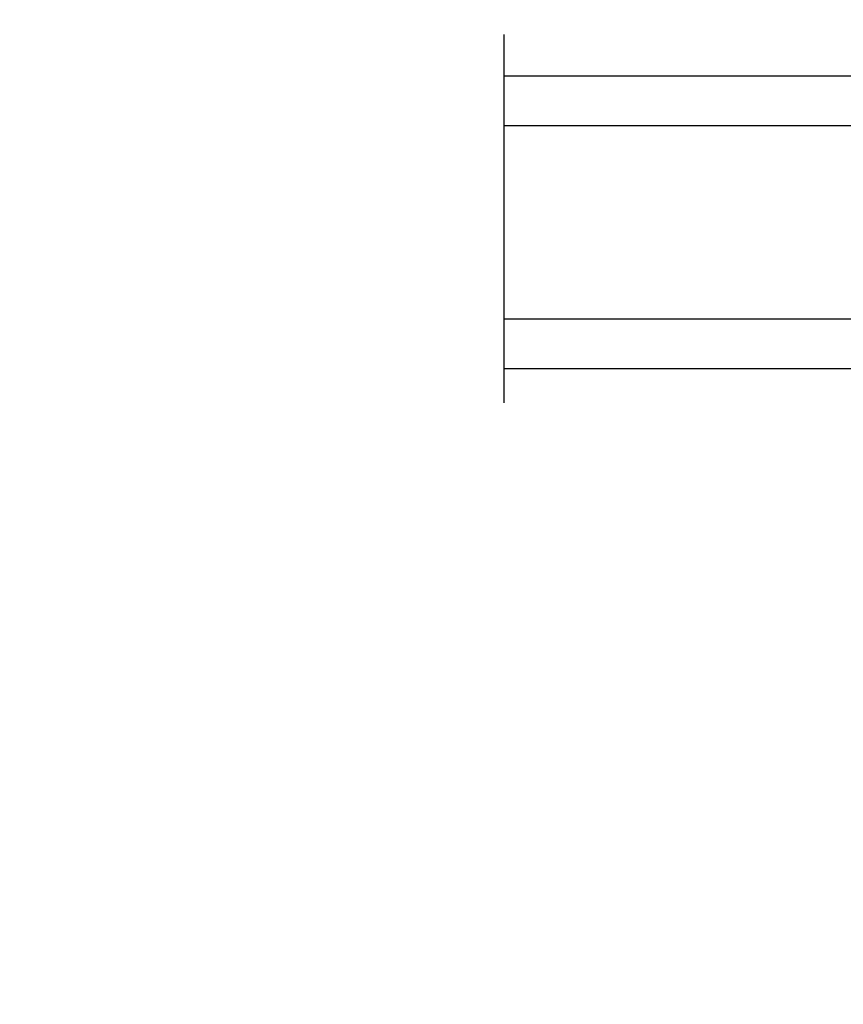
# Model space of a CAD drawing. Units: millimetres. Extents: x 986 to 2146, y -85 to 51.
# Drawn here: x 1099 to 1101, y -74 to -71 of the extents above; entities that cross this region are included whole.
import ezdxf

# ---------------------------------------------------------------- set-up
doc = ezdxf.new("R2010")
doc.units = ezdxf.units.MM
doc.header["$MEASUREMENT"] = 0
doc.header["$PDMODE"] = 3
doc.layers.add('Text English', color=7, linetype='Continuous')
doc.styles.add('Century-10', font='GOTHIC.TTF', dxfattribs={"height": 0.3937})
doc.linetypes.add('Amzigzag', pattern='A,0.0001,[136,genltshp.shx,S=0.04,R=0,X=0,Y=0],-11', length=11.0001)
doc.dimstyles.new('1-1', dxfattribs={"dimtxt": 0.3937, "dimasz": 0.3937, "dimexe": 0.3937, "dimexo": 0.3937, "dimgap": 0.3937, "dimtad": 0, "dimtih": 1, "dimtoh": 1, "dimdec": 1, "dimlfac": 25.4, "dimzin": 0, "dimdsep": 46, "dimtxsty": 'Century-10', "dimcen": 0, "dimadec": 1, "dimazin": 0, "dimtfac": 1, "dimtdec": 1, "dimtofl": 0, "dimtmove": 0, "dimatfit": 3, "dimfxl": 0, "dimtolj": 1, "dimtzin": 0, "dimarcsym": 0})

# ---------------------------------------------------------------- blocks, each defined once
blk = doc.blocks.new('*D926')
at = {"layer": 'Defpoints', "color": 0, "transparency": 16777216}
for p in [(1084.145171615834, -71.49599001521337), (1114.401015311921, -71.49599001521304), (1114.401015311921, -78.18762970877954)]:
    blk.add_point(p, dxfattribs=at)
at = {"layer": 'Text English', "color": 0, "lineweight": -2, "transparency": 16777216}
for p, q in [((1084.145171615834, -71.88969001521336), (1084.145171615834, -78.58132970877953)), ((1114.401015311921, -71.88969001521303), (1114.401015311921, -78.58132970877953)), ((1084.538871615834, -78.18762970877954), (1097.459825278969, -78.18762970877954)), ((1114.007315311921, -78.18762970877954), (1101.086361648786, -78.18762970877954))]:
    blk.add_line(p, q, dxfattribs=at)
at = {"layer": 'Text English', "color": 0, "transparency": 16777216}
for points in [[(1084.538871615834, -78.12201304211287), (1084.538871615834, -78.25324637544621), (1084.145171615834, -78.18762970877954)], [(1114.007315311921, -78.12201304211287), (1114.007315311921, -78.25324637544621), (1114.401015311921, -78.18762970877954)]]:
    blk.add_solid(points, dxfattribs=at)
at = {"layer": 'Text English', "color": 0, "transparency": 16777216, "insert": (1099.273093463878, -78.18762970877954), "char_height": 0.3937, "attachment_point": 5, "style": 'Century-10'}
blk.add_mtext('\\A1;FRAME SIZE', dxfattribs=at)
blk = doc.blocks.new('*D928')
at = {"layer": 'Defpoints', "color": 0, "transparency": 16777216}
for p in [(1097.13505684141, -72.47085693778988), (1101.411165868376, -72.47191793284014), (1097.13505684141, -76.53349837910926)]:
    blk.add_point(p, dxfattribs=at)
at = {"layer": 'Text English', "color": 0, "lineweight": -2, "transparency": 16777216}
for p, q in [((1097.13505684141, -72.86455693778987), (1097.13505684141, -76.92719837910926)), ((1101.411165868376, -72.86561793284014), (1101.411165868376, -76.92719837910926)), ((1096.74135684141, -76.53349837910926), (1096.34765684141, -76.53349837910926)), ((1101.804865868377, -76.53349837910926), (1102.198565868376, -76.53349837910926))]:
    blk.add_line(p, q, dxfattribs=at)
at = {"layer": 'Text English', "color": 0, "transparency": 16777216}
for points in [[(1096.74135684141, -76.46788171244259), (1096.74135684141, -76.59911504577593), (1097.13505684141, -76.53349837910926)], [(1101.804865868377, -76.46788171244259), (1101.804865868377, -76.59911504577593), (1101.411165868376, -76.53349837910926)]]:
    blk.add_solid(points, dxfattribs=at)
at = {"layer": 'Text English', "color": 0, "transparency": 16777216, "insert": (1099.273111354893, -76.53349837910926), "char_height": 0.3937, "attachment_point": 5, "style": 'Century-10'}
blk.add_mtext('\\A1;VISIBLE GLASS', dxfattribs=at)
blk = doc.blocks.new('V-042')
h = blk.add_hatch()
h.set_pattern_fill('HEX', scale=4, style=0)
h.set_pattern_definition([(0, (-287.4581101923186, 1960.29514648825), (0, 0.8660254037844386), [0.5, -1]), (120, (-287.4581101923186, 1960.29514648825), (-0.75, -0.4330127018922191), [0.4999999999999996, -0.9999999999999992]), (59.99999999999999, (-286.9581101923186, 1960.29514648825), (-0.7499999999999999, 0.4330127018922194), [0.5, -1])])
h.paths.add_polyline_path([(12.0242179772126, 10.62368122440758, -0.01058813628495929), (6.975782022788916, 10.62368122440796, 0.07655626028520156), (4.746910343559633, 10.12808478556243, 0.2636850920181423), (4.497782310367621, 9.822240287701614, 0.1486430742431024), (4.852010365365453, 7.052547432361989, 0.145267260748157), (5.0376591025477, 6.836927438697027, -0.1572620534238645), (6.05039310008974, 5.603333331706768, 0.3080691872821474), (6.422534053075195, 5.349999998373494), (12.57746594692503, 5.349999998373494, 0.3080691872803069), (12.94960689990681, 5.603333331708217, -0.1572620534238413), (13.96234089745465, 6.836927438693424, 0.1452672607479057), (14.1479896346292, 7.05254743236439, 0.148643074243046), (14.50221768963474, 9.822240287702012, 0.2636850920185184), (14.25308965643984, 10.1280847855611, 0.07655626028514052)])
h = blk.add_hatch()
h.set_pattern_fill('ANSI31', scale=8, style=0)
h.set_pattern_definition([(45, (-287.4581101923186, 1960.29514648825), (-0.7071067811865476, 0.7071067811865476), [])])
h.paths.add_polyline_path([(12.52095870867493, 4.649999998385965), (6.480741221387461, 4.649999998385965), (5.856637523691461, 4.650296192671021, -0.3414039312993768), (5.276010893879629, 5.099058888069067, 0.2909450072482266), (3.857872961523753, 6.419470534126731, -0.361442010360135), (3.530849965030484, 6.812757143311273), (3.530849965036623, 9.499999999998408), (3.150849965037651, 9.499999999998408), (3.150849965037651, 0), (15.85084996503747, 0), (15.85084996503747, 9.499999999998408), (15.47084996503759, 9.499999999998408), (15.47084996504464, 6.812757143311273, -0.361442010358463), (15.14382696855091, 6.419470534129914, 0.2909450072481536), (13.72568903619958, 5.09905888806793, -0.3411389941978187), (13.14563192558944, 4.650296462959886)])
at = {"color": 7, "linetype": 'Amzigzag', "ltscale": 1.5}
blk.add_line((-2.70042511299016, 34.79851369385051), (21.22461951142259, 34.79851369385051), dxfattribs=at)
at = {"color": 181, "linetype": 'Continuous', "lineweight": 25}
for p, q in [((3.579999999999927, 11.29999999999859), (3.579999999999927, 10.0809027799985)), ((5.829999999987649, 11.49999999999841), (3.7800000000002, 11.49999999999841)), ((4.078469536299963, 11.09714386614837), (5.678469536287594, 11.09714386614837)), ((5.678469536287594, 11.00714386614868), (4.078469536299963, 11.00714386614868)), ((5.678469536287594, 11.09714386614837), (5.678469536287594, 11.00714386614868)), ((15.22000000000003, 11.49999999999841), (13.17000000001258, 11.49999999999841)), ((13.32153046370013, 11.09714386614837), (14.92153046370004, 11.09714386614837)), ((13.32153046370013, 11.00714386614868), (13.32153046370013, 11.09714386614837)), ((14.92153046370004, 11.00714386614868), (13.32153046370013, 11.00714386614868)), ((15.42000000000007, 10.0809027799985), (15.42000000000007, 11.29999999999859)), ((3.778469536300236, 10.28012240339854), (3.778469536300236, 10.79714386614864)), ((3.868469536299926, 10.79714386614864), (3.868469536299926, 10.28012240339854)), ((15.13153046370007, 10.28012240339854), (15.13153046370007, 10.79714386614864)), ((15.22153046370022, 10.79714386614864), (15.22153046370022, 10.28012240339854)), ((3.624913998212833, 9.950006602136227), (3.629150034962549, 9.950006602136227)), ((3.629150034962549, 9.950006602136227), (3.629150034962549, 9.99275714331111)), ((3.629150034962549, 9.950006602136227), (3.629150034962549, 6.812757143311273)), ((3.715435414600051, 10.17620114553597), (3.73861402577495, 10.19538899443592)), ((3.719150034962695, 9.99275714331111), (3.719150034962695, 6.812757143311273)), ((3.796004971712591, 10.12606165982356), (3.772826360537692, 10.10687381092362)), ((15.22717363946253, 10.10687381092362), (15.20399502828764, 10.12606165982356)), ((15.26138597422505, 10.19538899443592), (15.28456458540018, 10.17620114553597)), ((15.28084996503753, 6.812757143311273), (15.28084996503753, 9.99275714331111)), ((15.37084996503768, 9.99275714331111), (15.37084996503768, 9.950006602136227)), ((15.37084996503768, 9.950006602136227), (15.37508600178762, 9.950006602136227)), ((15.37084996503768, 6.812757143311273), (15.37084996503768, 9.950006602136227)), ((6.422534053075196, 5.349999998373505), (12.57746594692503, 5.349999998373505)), ((5.954937588825032, 4.740296192673441), (6.579041291312478, 4.739999998386111)), ((5.954937588825032, 4.650296192673295), (6.579041291312478, 4.649999998385965)), ((6.579041291312478, 4.739999998386111), (12.42095870867502, 4.739999998386111)), ((6.579041291312478, 4.649999998385965), (12.42095870867502, 4.649999998385965)), ((12.42095870867502, 4.739999998386111), (13.04506241117519, 4.740296192673441)), ((12.42095870867502, 4.649999998385965), (13.04506241117519, 4.650296192673295))]:
    blk.add_line(p, q, dxfattribs=at)
at = {"color": 5}
blk.add_line((3.200000000000045, 0), (15.80000000000018, 0), dxfattribs=at)
for points in [[(3.200000000000045, 34.79851369385051), (3.200000000000045, 0), (0, 0), (0, 34.79851369385051)], [(19, 34.79851369385051), (19, 0), (15.80000000000018, 0), (15.80000000000018, 34.79851369385051)]]:
    blk.add_lwpolyline(points, dxfattribs=at)
for points in [[(3.200000000000045, 9.499999999998408), (3.579999999999927, 9.499999999998408), (3.579999999999927, 11.49999999999841), (3.200000000000045, 11.49999999999841)], [(15.80000000000018, 9.499999999998408), (15.42000000000007, 9.499999999998408), (15.42000000000007, 11.49999999999841), (15.80000000000018, 11.49999999999841)]]:
    blk.add_lwpolyline(points, close=True, dxfattribs=at)
at = {"color": 181, "linetype": 'Continuous', "lineweight": 25}
for centre, radius, start, end in [((3.7800000000002, 11.29999999999859), 0.2000000000000455, 90, 180), ((4.078469536299963, 10.79714386614864), 0.2999999999999617, 90, 180), ((4.078469536299963, 10.79714386614864), 0.2099999999999618, 90, 180), ((9.499999999993854, 45.07225012036891), 33.77225011966002, 263.7613993379575, 276.2386006620426), ((14.92153046370004, 10.79714386614864), 0.2999999999999617, 0, 90), ((14.92153046370004, 10.79714386614864), 0.2099999999999654, 0, 90), ((15.22000000000003, 11.29999999999859), 0.2000000000000455, 0, 90), ((3.668469536300108, 10.28012240339854), 0.1099999999990082, 309.6188297048956, 0), ((3.668469536300108, 10.28012240339854), 0.1999999999990081, 309.6188297048956, 0), ((7.470266914075182, 3.139999995873723), 7.500000002535077, 93.78032849573468, 111.2915739133364), ((9.500000000011203, 129.8106147255348), 119.2136602650827, 268.7867342938476, 271.2132657062721), ((11.52973308592505, 3.139999995873723), 7.500000002535077, 68.70842608666437, 86.21967150426532), ((15.33153046370012, 10.28012240339854), 0.1999999999990061, 180, 230.3811702951038), ((15.33153046370012, 10.28012240339854), 0.1099999999990047, 180, 230.3811702951038), ((3.790064175737825, 10.07982775782352), 0.2100669264910994, 179.7067862955089, 218.1701594432899), ((3.867295065237613, 9.99275714331111), 0.2381450302755184, 129.6188297048955, 180), ((3.867295065237613, 9.99275714331111), 0.148145030275522, 129.618829704979, 180), ((9.23026691343739, 9.019999998360845), 4.800000000013958, 170.3788098722446, 204.197670639406), ((4.892156027262445, 9.755386930261238), 0.3999999999755061, 111.2915739132246, 170.3788098722446), ((9.76973308656261, 9.019999998360845), 4.800000000013958, 335.8023293605938, 9.621190127755456), ((14.10784397273756, 9.755386930261238), 0.3999999999755027, 9.621190127755456, 68.70842608677543), ((15.13270493476261, 9.99275714331111), 0.148145030275522, 0, 50.38117029502104), ((15.13270493476261, 9.99275714331111), 0.2381450302755184, 0, 50.38117029510446), ((15.20993582425012, 10.07982775782352), 0.2100669264910994, 321.8298405567101, 0.2932137044910743), ((5.308078755787392, 7.25749040798587), 0.4999999999996283, 204.197670639406, 237.2592076313481), ((13.69192124421261, 7.25749040798587), 0.4999999999996266, 302.7407923686519, 335.8023293605938), ((4.02915003496264, 6.812757143311273), 0.4000000000071304, 180, 259.487938528971), ((4.02915003496264, 6.812757143311273), 0.3100000000071432, 180, 259.487938528971), ((3.626695112337529, 4.643852909823408), 1.805927364798801, 14.59957465771862, 79.48793852897185), ((3.626695112337529, 4.643852909823408), 1.895927364798737, 14.59957465771862, 79.48793852897185), ((3.631476905687578, 4.649999998373687), 2.600000000001068, 21.51018826678256, 57.25920763134807), ((15.36852309431265, 4.649999998373687), 2.600000000001068, 122.7407923686519, 158.4898117332174), ((15.37330488766247, 4.643852909823408), 1.895927364798735, 100.5120614710281, 165.4004253422814), ((15.37330488766247, 4.643852909823408), 1.805927364798811, 100.5120614710281, 165.4004253422814), ((14.97084996503759, 6.812757143311273), 0.3100000000071504, 280.5120614710281, 0), ((14.97084996503759, 6.812757143311273), 0.4000000000071255, 280.5120614710281, 0), ((5.954937588825032, 5.250296192660926), 0.5099999999899207, 194.5995746577184, 270), ((6.422534053075196, 5.749999998373596), 0.4000000000001016, 201.5101882667825, 270), ((12.57746594692503, 5.749999998373596), 0.4000000000001016, 270, 338.4898117332172), ((13.04506241117519, 5.250296192660926), 0.5099999999899261, 270, 345.4004253422814), ((5.954937588825032, 5.250296192660926), 0.5999999999899248, 194.5995746577184, 270), ((13.04506241117519, 5.250296192660926), 0.5999999999899243, 270, 345.4004253422814)]:
    blk.add_arc(centre, radius, start, end, dxfattribs=at)

msp = doc.modelspace()

# ---------------------------------------------------------------- block references
at = {"xscale": -0.03937, "yscale": 0.03937, "zscale": 0.03937, "rotation": 90}
msp.add_blockref('V-042', (1101.863623084884, -71.64014993778989), dxfattribs=at)

# ---------------------------------------------------------------- dimensions: what is measured, and where the dimension line sits
at = {"layer": 'Text English'}
dim = msp.add_linear_dim(base=(1114.401015311921, -78.18762970877954), p1=(1084.145171615834, -71.49599001521337), p2=(1114.401015311921, -71.49599001521304), text='FRAME SIZE', dimstyle='1-1', dxfattribs=at)
dim.commit()
dim.dimension.update_dxf_attribs({"geometry": '*D926', "text_midpoint": (1099.273093463878, -78.18762970877954), "dimtype": 160})
dim = msp.add_linear_dim(base=(1097.13505684141, -76.53349837910926), p1=(1101.411165868376, -72.47191793284014), p2=(1097.13505684141, -72.47085693778988), angle=180, text='VISIBLE GLASS', dimstyle='1-1', override={"dimgap": 2}, dxfattribs=at)
dim.commit()
dim.dimension.update_dxf_attribs({"geometry": '*D928', "text_midpoint": (1099.273111354893, -76.53349837910926), "dimtype": 160})

doc.saveas('drawing.dxf')
